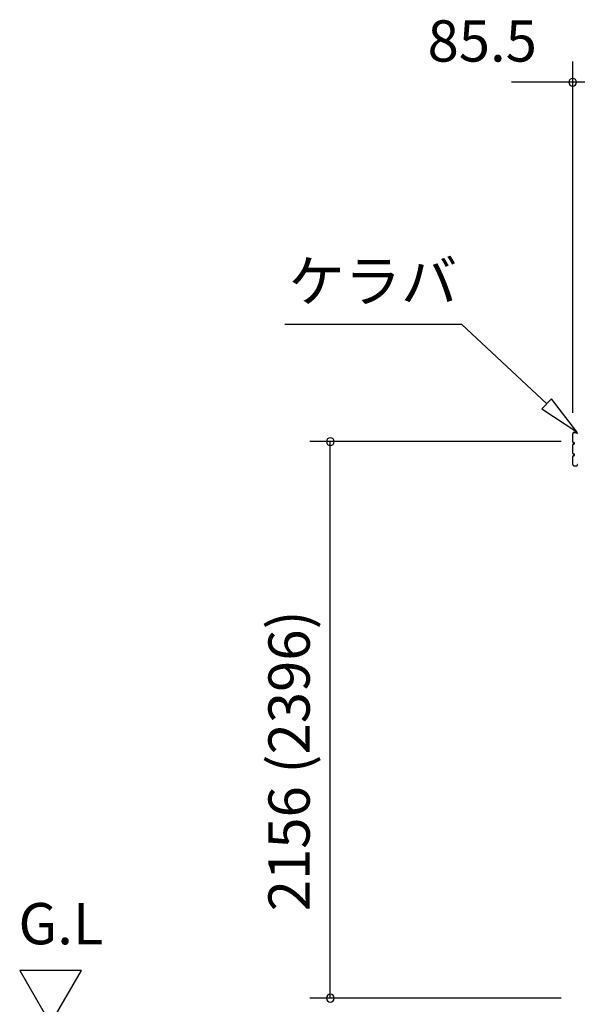
# Model space of a CAD drawing. Extents: x 868 to 32941, y 310 to 22484.
# Drawn here: x 12932 to 15094, y 6006 to 9820 of the extents above; entities that cross this region are included whole.
import ezdxf
from ezdxf.enums import TextEntityAlignment as Align

# ---------------------------------------------------------------- set-up
doc = ezdxf.new("R2010")
doc.units = 0
doc.header["$LTSCALE"] = 80
doc.layers.get('0').update_dxf_attribs({"linetype": 'CONTINUOUS'})
for name, color, linetype in [('0-0', 7, 'CONTINUOUS'), ('0-5', 7, 'CONTINUOUS'), ('SUNPOU', 4, 'CONTINUOUS')]:
    doc.layers.add(name, color=color, linetype=linetype)
doc.styles.get("Standard").update_dxf_attribs({"font": 'txt', "bigfont": 'BIGFONT'})

msp = doc.modelspace()

# ---------------------------------------------------------------- linework, layer by layer
at = {"color": 0, "linetype": 'BYBLOCK'}
for centre, start, end in [((15075.7, 9577.3), 0, 180), ((15075.7, 9577.3), 180, 0), ((14136, 8185.3), 90, 270), ((14136, 8185.3), 270, 90), ((14136, 6029.3), 90, 270), ((14136, 6029.3), 270, 90)]:
    msp.add_arc(centre, 15, start, end, dxfattribs=at)
at = {"layer": '0-0', "color": 6, "linetype": 'CONTINUOUS'}
for p, q in [((13959.2, 8640.3), (14644.6, 8640.3)), ((14974.9, 8331.9), (14644.6, 8640.3)), ((14993.1, 8351.4), (14956.7, 8312.4)), ((15091.8, 8222.7), (14993.1, 8351.4)), ((14956.7, 8312.4), (15091.8, 8222.7))]:
    msp.add_line(p, q, dxfattribs=at)
at = {"layer": '0-0', "color": 3, "linetype": 'CONTINUOUS'}
for p, q in [((15075.7, 8184.9), (15075.7, 8215.7)), ((15076.3, 8184.9), (15076.3, 8215.7)), ((15081.3, 8221.3), (15092.1, 8221.3)), ((15081.3, 8220.7), (15092.1, 8220.7)), ((15093.1, 8217.3), (15093.1, 8219.7)), ((15075.7, 8139.9), (15075.7, 8172.7)), ((15076.3, 8139.9), (15076.3, 8172.7)), ((15080.2, 8181.9), (15079.3, 8181.9)), ((15080.2, 8181.3), (15079.3, 8181.3)), ((15080.2, 8176.3), (15079.3, 8176.3)), ((15080.2, 8175.7), (15079.3, 8175.7)), ((15075.7, 8096.9), (15075.7, 8127.7)), ((15076.3, 8096.9), (15076.3, 8127.7)), ((15080.2, 8136.9), (15079.3, 8136.9)), ((15080.2, 8136.3), (15079.3, 8136.3)), ((15080.2, 8131.3), (15079.3, 8131.3)), ((15080.2, 8130.7), (15079.3, 8130.7)), ((15081.3, 8091.9), (15092.1, 8091.9)), ((15081.3, 8091.3), (15092.1, 8091.3)), ((15093.1, 8095.3), (15093.1, 8092.9))]:
    msp.add_line(p, q, dxfattribs=at)
for centre, radius, start, end in [((15081.3, 8215.7), 5.6, 90, 180), ((15081.3, 8215.7), 5, 90, 180), ((15092.1, 8219.7), 1.6, 0, 90), ((15092.1, 8219.7), 1, 0, 90), ((15094.7, 8217.3), 1.6, 180, 270), ((15079.3, 8184.9), 3.6, 180, 270), ((15079.3, 8172.7), 3.6, 90, 180), ((15079.3, 8184.9), 3, 180, 270), ((15079.3, 8172.7), 3, 90, 180), ((15080.2, 8178.8), 3.1, 270, 90), ((15080.2, 8178.8), 2.5, 270, 90), ((15079.3, 8139.9), 3.6, 180, 270), ((15079.3, 8127.7), 3.6, 90, 180), ((15079.3, 8139.9), 3, 180, 270), ((15079.3, 8127.7), 3, 90, 180), ((15080.2, 8133.8), 3.1, 270, 90), ((15080.2, 8133.8), 2.5, 270, 90), ((15081.3, 8096.9), 5.6, 180, 270), ((15081.3, 8096.9), 5, 180, 270), ((15092.1, 8092.9), 1, 270, 0), ((15092.1, 8092.9), 1.6, 270, 0), ((15094.7, 8095.3), 1.6, 90, 180)]:
    msp.add_arc(centre, radius, start, end, dxfattribs=at)
at = {"layer": '0-5', "color": 4, "linetype": 'CONTINUOUS'}
for p, q in [((13171.6, 6137.1), (12931.6, 6137.1)), ((12931.6, 6137.1), (13051.6, 5929.3)), ((13051.6, 5929.3), (13171.6, 6137.1))]:
    msp.add_line(p, q, dxfattribs=at)
at = {"layer": 'SUNPOU', "color": 4, "linetype": 'CONTINUOUS'}
for p, q in [((15075.7, 8296.3), (15075.7, 9657.3)), ((15078.7, 9577.3), (14838.7, 9577.3)), ((15161.2, 9577.3), (15078.7, 9577.3)), ((15031.2, 8185.3), (14056, 8185.3)), ((14136, 6029.3), (14136, 8185.3)), ((15031.2, 6029.3), (14056, 6029.3))]:
    msp.add_line(p, q, dxfattribs=at)

# ---------------------------------------------------------------- texts
at = {"color": 7, "linetype": 'CONTINUOUS'}
msp.add_text('85.5', height=160, dxfattribs=at).set_placement((14513, 9657.3))
msp.add_text('2156 (2396)', height=160, rotation=90, dxfattribs=at).set_placement((14056, 6365.9))
at = {"layer": '0-0', "color": 7, "linetype": 'CONTINUOUS'}
msp.add_text('ケラバ', height=160, dxfattribs=at).set_placement((14301.1, 8786.4), align=Align.MIDDLE)
at = {"layer": '0-5', "color": 7, "linetype": 'CONTINUOUS'}
msp.add_text('G.L', height=160, dxfattribs=at).set_placement((13091.6, 6297.1), align=Align.MIDDLE)

doc.saveas('drawing.dxf')
